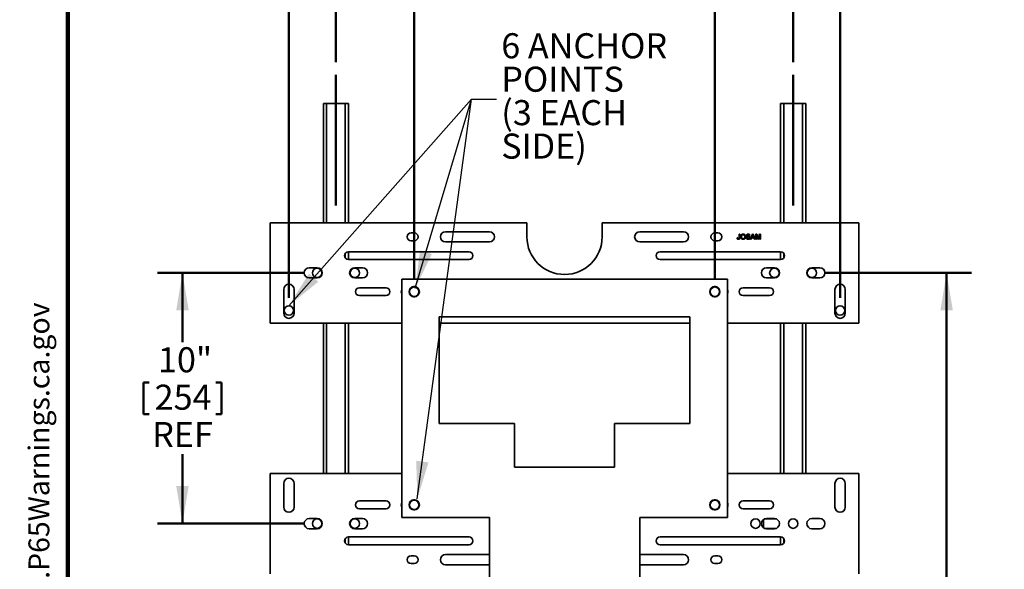
# Model space of a CAD drawing. Units: inches. Extents: x 0.2 to 8.4, y 0.1 to 10.9.
# Drawn here: x 0.2 to 5.1, y 4.1 to 6.9 of the extents above; entities that cross this region are included whole.
import ezdxf

# ---------------------------------------------------------------- set-up
doc = ezdxf.new("R2010")
doc.units = ezdxf.units.IN
doc.header["$MEASUREMENT"] = 0
doc.layers.add('WALL', color=7, linetype='Continuous', lineweight=50)
doc.styles.add('SLDTEXTSTYLE0', font='TXT', dxfattribs={"width": 0.605})
doc.dimstyles.new('SLDDIMSTYLE0', dxfattribs={"dimtxt": 0.121338, "dimasz": 0.1875, "dimexe": 0, "dimexo": 0.0625, "dimgap": 0.030334, "dimtad": 0, "dimtih": 1, "dimtoh": 1, "dimdec": 6, "dimlfac": 8, "dimrnd": 1e-09, "dimzin": 12, "dimdsep": 46, "dimlunit": 5, "dimtxsty": 'SLDTEXTSTYLE0', "dimsah": 1, "dimcen": 0.09, "dimadec": 0, "dimazin": 3, "dimtfac": 1, "dimtdec": 3, "dimtofl": 0, "dimtmove": 0, "dimatfit": 3, "dimfxl": 0, "dimfrac": 2, "dimtolj": 1, "dimtzin": 12, "dimarcsym": 0})
doc.dimstyles.new('SLDDIMSTYLE1', dxfattribs={"dimtxt": 0.121338, "dimasz": 0.1875, "dimexe": 0, "dimexo": 0.0625, "dimgap": 0.030334, "dimtad": 0, "dimtih": 1, "dimtoh": 1, "dimlfac": 8, "dimrnd": 1e-09, "dimzin": 12, "dimdsep": 46, "dimlunit": 5, "dimtxsty": 'SLDTEXTSTYLE0', "dimsah": 1, "dimcen": 0.09, "dimadec": 0, "dimazin": 3, "dimtfac": 1, "dimtdec": 3, "dimtofl": 0, "dimtmove": 0, "dimatfit": 3, "dimfxl": 0, "dimfrac": 2, "dimtolj": 1, "dimtzin": 12, "dimarcsym": 0})
doc.dimstyles.new('SLDDIMSTYLE2', dxfattribs={"dimtxt": 0.121338, "dimasz": 0.1875, "dimexe": 0, "dimexo": 0.0625, "dimgap": 0.030334, "dimtad": 0, "dimtih": 1, "dimtoh": 1, "dimlfac": 8, "dimrnd": 1e-09, "dimzin": 12, "dimdsep": 46, "dimlunit": 5, "dimtxsty": 'SLDTEXTSTYLE0', "dimsah": 1, "dimcen": 0.09, "dimadec": 0, "dimazin": 3, "dimtfac": 1, "dimtdec": 3, "dimtmove": 0, "dimatfit": 0, "dimfxl": 0, "dimfrac": 2, "dimtolj": 1, "dimtzin": 12, "dimarcsym": 0})
doc.dimstyles.new('SLDDIMSTYLE4', dxfattribs={"dimtxt": 0.18, "dimasz": 0.1875, "dimexe": 0, "dimexo": 0.0625, "dimgap": 0, "dimtad": 0, "dimtih": 1, "dimtoh": 1, "dimdec": 0, "dimrnd": 1e-09, "dimzin": 0, "dimdsep": 46, "dimlunit": 5, "dimtxsty": 'Standard', "dimsah": 1, "dimcen": 0.09, "dimadec": 0, "dimazin": 0, "dimtfac": 0.1875, "dimtdec": 0, "dimtofl": 0, "dimtmove": 0, "dimatfit": 3, "dimfxl": 0, "dimfrac": 2, "dimtolj": 1, "dimtzin": 0, "dimarcsym": 0})

# ---------------------------------------------------------------- blocks, each defined once
blk = doc.blocks.new('SW_NOTE_1')
at = {"layer": 'WALL', "color": 0}
for p, q in [((-0.1201, 0.009), (0.029, 0.2671)), ((0.029, 0.2671), (0.1781, 0.009)), ((0.1781, 0.009), (-0.1201, 0.009))]:
    blk.add_line(p, q, dxfattribs=at)
at = {"layer": 'WALL', "color": 0, "insert": (0.0342, 0.2014), "char_height": 0.1562, "attachment_point": 2, "style": 'SLDTEXTSTYLE0'}
blk.add_mtext('!', dxfattribs=at)
blk = doc.blocks.new('prop 65')
at = {"layer": 'WALL', "color": 7}
blk.add_blockref('SW_NOTE_1', (0.1268, -0.0212), dxfattribs=at)
at = {"layer": 'WALL', "insert": (0.3958, 0.1802), "char_height": 0.15625, "attachment_point": 1, "style": 'SLDTEXTSTYLE0'}
blk.add_mtext('WARNING: Cancer and Reproductive Harm - www.P65Warnings.ca.gov', dxfattribs=at)
blk = doc.blocks.new('_D')
at = {"layer": 'WALL'}
for p, q in [((1.7365, 6.6495), (1.7365, 7.9352)), ((4.0178, 6.6495), (4.0178, 7.9352)), ((1.7365, 7.8102), (2.5259, 7.8102)), ((2.6827, 7.7962), (2.6827, 7.6379)), ((2.6827, 7.7962), (2.7105, 7.7962)), ((3.0716, 7.7962), (3.0438, 7.7962)), ((3.0716, 7.7962), (3.0716, 7.6379)), ((4.0178, 7.8102), (3.2284, 7.8102)), ((2.6827, 7.6379), (2.7105, 7.6379)), ((3.0716, 7.6379), (3.0438, 7.6379))]:
    blk.add_line(p, q, dxfattribs=at)
for points in [[(1.7365, 7.8102), (1.924, 7.779), (1.924, 7.8415)], [(4.0178, 7.8102), (3.8303, 7.8415), (3.8303, 7.779)]]:
    blk.add_solid(points, dxfattribs=at)
at = {"layer": 'WALL', "char_height": 0.125, "attachment_point": 1, "style": 'SLDTEXTSTYLE0'}
for s, insert in [('18 1/4"', (2.6161, 7.9713)), ('464', (2.7383, 7.785))]:
    blk.add_mtext(s, dxfattribs=dict(at, insert=insert))
blk = doc.blocks.new('_D_1')
at = {"layer": 'WALL'}
for p, q in [((1.5022, 5.4743), (1.5022, 8.4977)), ((4.2522, 5.4743), (4.2522, 8.4977)), ((1.5022, 8.3727), (2.5369, 8.3727)), ((2.6827, 8.3587), (2.6827, 8.2004)), ((2.6827, 8.3587), (2.7105, 8.3587)), ((3.0716, 8.3587), (3.0438, 8.3587)), ((3.0716, 8.3587), (3.0716, 8.2004)), ((4.2522, 8.3727), (3.2174, 8.3727)), ((2.6827, 8.2004), (2.7105, 8.2004)), ((3.0716, 8.2004), (3.0438, 8.2004))]:
    blk.add_line(p, q, dxfattribs=at)
for points in [[(1.5022, 8.3727), (1.6897, 8.3415), (1.6897, 8.404)], [(4.2522, 8.3727), (4.0647, 8.404), (4.0647, 8.3415)]]:
    blk.add_solid(points, dxfattribs=at)
at = {"layer": 'WALL', "char_height": 0.125, "attachment_point": 1, "style": 'SLDTEXTSTYLE0'}
for s, insert in [('22"', (2.755, 8.5338)), ('559', (2.7383, 8.3475))]:
    blk.add_mtext(s, dxfattribs=dict(at, insert=insert))
blk = doc.blocks.new('_D_2')
at = {"layer": 'WALL'}
for p, q in [((1.5803, 5.5993), (0.8459, 5.5993)), ((0.9709, 5.5993), (0.9709, 5.2537)), ((0.7765, 5.0535), (0.7765, 4.8951)), ((0.7765, 5.0535), (0.8042, 5.0535)), ((1.1653, 5.0535), (1.1376, 5.0535)), ((1.1653, 5.0535), (1.1653, 4.8951)), ((0.7765, 4.8951), (0.8042, 4.8951)), ((1.1653, 4.8951), (1.1376, 4.8951)), ((0.9709, 4.3493), (0.9709, 4.6948)), ((1.5803, 4.3493), (0.8459, 4.3493))]:
    blk.add_line(p, q, dxfattribs=at)
for points in [[(0.9709, 5.5993), (0.9397, 5.4118), (1.0022, 5.4118)], [(0.9709, 4.3493), (1.0022, 4.5368), (0.9397, 4.5368)]]:
    blk.add_solid(points, dxfattribs=at)
at = {"layer": 'WALL', "char_height": 0.125, "attachment_point": 1, "style": 'SLDTEXTSTYLE0'}
for s, insert in [('10"', (0.8488, 5.2286)), ('254', (0.832, 5.0422)), ('REF', (0.8199, 4.8559))]:
    blk.add_mtext(s, dxfattribs=dict(at, insert=insert))
blk = doc.blocks.new('_D_3')
at = {"layer": 'WALL'}
for p, q in [((2.1272, 5.568), (2.1272, 7.3727)), ((3.6272, 5.568), (3.6272, 7.3727)), ((2.6827, 7.3269), (2.6827, 7.1685)), ((2.6827, 7.3269), (2.7105, 7.3269)), ((3.0716, 7.3269), (3.0438, 7.3269)), ((3.0716, 7.3269), (3.0716, 7.1685)), ((2.1272, 7.2477), (1.6272, 7.2477)), ((3.6272, 7.2477), (4.1272, 7.2477)), ((2.6827, 7.1685), (2.7105, 7.1685)), ((3.0716, 7.1685), (3.0438, 7.1685))]:
    blk.add_line(p, q, dxfattribs=at)
for points in [[(2.1272, 7.2477), (1.9397, 7.279), (1.9397, 7.2165)], [(3.6272, 7.2477), (3.8147, 7.2165), (3.8147, 7.279)]]:
    blk.add_solid(points, dxfattribs=at)
at = {"layer": 'WALL', "char_height": 0.125, "attachment_point": 1, "style": 'SLDTEXTSTYLE0'}
for s, insert in [('12"', (2.755, 7.502)), ('305', (2.7383, 7.3157)), ('REF', (2.7261, 7.1294))]:
    blk.add_mtext(s, dxfattribs=dict(at, insert=insert))
blk = doc.blocks.new('_D_4')
at = {"layer": 'WALL'}
for p, q in [((4.174, 5.5993), (4.9084, 5.5993)), ((4.7834, 5.5993), (4.7834, 4.035)), ((4.589, 3.8347), (4.589, 3.6763)), ((4.589, 3.8347), (4.6167, 3.8347)), ((4.9778, 3.8347), (4.9501, 3.8347)), ((4.9778, 3.8347), (4.9778, 3.6763)), ((4.589, 3.6763), (4.6167, 3.6763)), ((4.9778, 3.6763), (4.9501, 3.6763)), ((4.7834, 1.9118), (4.7834, 3.4761)), ((4.3615, 1.9118), (4.9084, 1.9118))]:
    blk.add_line(p, q, dxfattribs=at)
for points in [[(4.7834, 5.5993), (4.7522, 5.4118), (4.8147, 5.4118)], [(4.7834, 1.9118), (4.8147, 2.0993), (4.7522, 2.0993)]]:
    blk.add_solid(points, dxfattribs=at)
at = {"layer": 'WALL', "char_height": 0.125, "attachment_point": 1, "style": 'SLDTEXTSTYLE0'}
for s, insert in [('29 1/2"', (4.5224, 4.0098)), ('749', (4.6445, 3.8235)), ('REF', (4.6324, 3.6372))]:
    blk.add_mtext(s, dxfattribs=dict(at, insert=insert))
blk = doc.blocks.new('SW_NOTE_5')
at = {"layer": 'WALL', "color": 0, "char_height": 0.125, "attachment_point": 1, "style": 'SLDTEXTSTYLE0'}
for s, insert in [('6 ANCHOR', (0.0233, 0.3291)), ('POINTS', (0.0233, 0.1624)), ('(3 EACH', (0.0233, -0.0042)), ('SIDE)', (0.0233, -0.1709))]:
    blk.add_mtext(s, dxfattribs=dict(at, insert=insert))

msp = doc.modelspace()

# ---------------------------------------------------------------- linework, layer by layer
at = {"color": 7, "linetype": 'Continuous', "lineweight": 100}
msp.add_line((0.3984375, 0.0625), (0.3984375, 10.9375), dxfattribs=at)
at = {"color": 7, "linetype": 'Continuous', "lineweight": 35}
for p, q in [((1.67402778, 6.44302178), (1.67402778, 5.84927178)), ((1.67402778, 6.44302178), (1.68965279, 6.44302178)), ((1.68965279, 6.44302178), (1.78340277, 6.44302178)), ((1.78340277, 6.44302178), (1.79902778, 6.44302178)), ((1.79902778, 6.44302178), (1.79902778, 5.84927178)), ((3.95527778, 6.44302178), (3.95527778, 5.84927178)), ((3.95527778, 6.44302178), (3.97090279, 6.44302178)), ((3.97090279, 6.44302178), (4.06465277, 6.44302178)), ((4.06465277, 6.44302178), (4.08027778, 6.44302178)), ((4.08027778, 6.44302178), (4.08027778, 5.84927178)), ((1.40840278, 5.84927178), (1.40840278, 5.34927178)), ((2.68965278, 5.84927178), (1.40840278, 5.84927178)), ((2.68965278, 5.77895928), (2.68965278, 5.84927178)), ((3.06465278, 5.84927178), (3.06465278, 5.77895928)), ((4.34590278, 5.84927178), (3.06465278, 5.84927178)), ((4.34590278, 5.34927178), (4.34590278, 5.84927178)), ((2.12715278, 5.79849053), (2.11152778, 5.79849053)), ((2.50215278, 5.80434991), (2.28340278, 5.80434991)), ((3.47090278, 5.80434991), (3.25215278, 5.80434991)), ((3.64277778, 5.79849053), (3.62715278, 5.79849053)), ((2.11152778, 5.75942803), (2.12715278, 5.75942803)), ((2.28340278, 5.75356866), (2.50215278, 5.75356866)), ((3.25215278, 5.75356866), (3.47090278, 5.75356866)), ((3.62715278, 5.75942803), (3.64277778, 5.75942803)), ((3.73816522, 5.77409314), (3.74173017, 5.77449318)), ((3.7482119, 5.79231793), (3.75177685, 5.79231793)), ((3.7482119, 5.77493374), (3.7482119, 5.79231793)), ((3.75177685, 5.79231793), (3.75177685, 5.77516161)), ((3.7835373, 5.77578953), (3.78710225, 5.77578953)), ((3.80265839, 5.78518803), (3.79909344, 5.78518803)), ((3.80470924, 5.7670392), (3.81474579, 5.79231793)), ((3.80849194, 5.7670392), (3.80470924, 5.7670392)), ((3.8113682, 5.77481727), (3.80849194, 5.7670392)), ((3.82214407, 5.77481727), (3.8113682, 5.77481727)), ((3.81502937, 5.78473228), (3.81244174, 5.77773405)), ((3.81244174, 5.77773405), (3.82107054, 5.77773405)), ((3.81474579, 5.79231793), (3.81876648, 5.79231793)), ((3.82107054, 5.77773405), (3.81861457, 5.78437781)), ((3.81876648, 5.79231793), (3.82880303, 5.7670392)), ((3.82502034, 5.7670392), (3.82214407, 5.77481727)), ((3.82880303, 5.7670392), (3.82502034, 5.7670392)), ((3.83085389, 5.79231793), (3.8362165, 5.79231793)), ((3.83085389, 5.7670392), (3.83085389, 5.79231793)), ((3.83441884, 5.7670392), (3.83085389, 5.7670392)), ((3.84112337, 5.7670392), (3.83441884, 5.78842889)), ((3.83441884, 5.78842889), (3.83441884, 5.7670392)), ((3.8362165, 5.79231793), (3.84186776, 5.77457927)), ((3.84485036, 5.7670392), (3.84112337, 5.7670392)), ((3.84424777, 5.7748831), (3.84984332, 5.79231793)), ((3.85159541, 5.78842889), (3.84485036, 5.7670392)), ((3.84984332, 5.79231793), (3.85516036, 5.79231793)), ((3.85159541, 5.7670392), (3.85159541, 5.78842889)), ((3.85516036, 5.7670392), (3.85159541, 5.7670392)), ((3.85516036, 5.79231793), (3.85516036, 5.7670392)), ((1.79902778, 5.70474053), (1.79902778, 5.66567803)), ((2.40059028, 5.70474053), (1.79902778, 5.70474053)), ((3.95527778, 5.70474053), (3.35371528, 5.70474053)), ((3.95527778, 5.70474053), (3.95527778, 5.66567803)), ((1.79902778, 5.66567803), (2.40059028, 5.66567803)), ((3.35371528, 5.66567803), (3.95527778, 5.66567803)), ((1.64277778, 5.62466241), (1.60371528, 5.62466241)), ((1.65254341, 5.62270928), (1.64277778, 5.62270928)), ((1.83027778, 5.62270928), (1.82051216, 5.62270928)), ((1.86934028, 5.62466241), (1.83027778, 5.62466241)), ((3.92402778, 5.62466241), (3.88496528, 5.62466241)), ((3.93379341, 5.62270928), (3.92402778, 5.62270928)), ((4.11152778, 5.62270928), (4.10176216, 5.62270928)), ((4.15059028, 5.62466241), (4.11152778, 5.62466241)), ((1.60371528, 5.57388116), (1.64277778, 5.57388116)), ((1.64277778, 5.57583428), (1.65254341, 5.57583428)), ((1.82051216, 5.57583428), (1.83027778, 5.57583428)), ((1.83027778, 5.57388116), (1.86934028, 5.57388116)), ((3.68965278, 5.56802178), (2.06465278, 5.56802178)), ((2.06465278, 5.56802178), (2.06465278, 4.38052178)), ((3.68965278, 4.38052178), (3.68965278, 5.56802178)), ((3.88496528, 5.57388116), (3.92402778, 5.57388116)), ((3.92402778, 5.57583428), (3.93379341, 5.57583428)), ((4.10176216, 5.57583428), (4.11152778, 5.57583428)), ((4.11152778, 5.57388116), (4.15059028, 5.57388116)), ((1.47652778, 5.51700616), (1.47652778, 5.39833428)), ((1.52777778, 5.39833428), (1.52777778, 5.51700616)), ((1.98652778, 5.52505303), (1.85371528, 5.52505303)), ((2.13061064, 5.53091241), (2.12369492, 5.53091241)), ((3.63061064, 5.53091241), (3.62369492, 5.53091241)), ((3.90059028, 5.52505303), (3.76777778, 5.52505303)), ((4.22652778, 5.39833428), (4.22652778, 5.51700616)), ((4.27777778, 5.51700616), (4.27777778, 5.39833428)), ((1.85371528, 5.48599053), (1.98652778, 5.48599053)), ((2.12369492, 5.48013116), (2.13061064, 5.48013116)), ((3.62369492, 5.48013116), (3.63061064, 5.48013116)), ((3.76777778, 5.48599053), (3.90059028, 5.48599053)), ((2.25215278, 5.38052178), (2.25215278, 4.84927178)), ((3.50215278, 5.38052178), (2.25215278, 5.38052178)), ((3.50215278, 4.84927178), (3.50215278, 5.38052178)), ((1.40840278, 5.34927178), (2.06465278, 5.34927178)), ((1.67402778, 5.34927178), (1.67402778, 4.59927178)), ((1.79902778, 5.34927178), (1.79902778, 4.59927178)), ((2.25215278, 5.34927178), (3.50215278, 5.34927178)), ((3.68965278, 5.34927178), (4.34590278, 5.34927178)), ((3.95527778, 5.34927178), (3.95527778, 4.59927178)), ((4.08027778, 5.34927178), (4.08027778, 4.59927178)), ((2.25215278, 4.84927178), (2.62715278, 4.84927178)), ((2.62715278, 4.84927178), (2.62715278, 4.63052178)), ((3.12715278, 4.84927178), (3.50215278, 4.84927178)), ((3.12715278, 4.63052178), (3.12715278, 4.84927178)), ((2.62715278, 4.63052178), (3.12715278, 4.63052178)), ((1.40840278, 4.59927178), (2.06465278, 4.59927178)), ((1.40840278, 4.09927178), (1.40840278, 4.59927178)), ((3.68965278, 4.59927178), (4.34590278, 4.59927178)), ((4.34590278, 4.59927178), (4.34590278, 4.09927178)), ((1.47652778, 4.55020928), (1.47652778, 4.43153741)), ((1.52777778, 4.43153741), (1.52777778, 4.55020928)), ((4.22652778, 4.43153741), (4.22652778, 4.55020928)), ((4.27777778, 4.55020928), (4.27777778, 4.43153741)), ((1.85371528, 4.46255303), (1.98652778, 4.46255303)), ((1.98652778, 4.42349053), (1.85371528, 4.42349053)), ((2.12369492, 4.46841241), (2.13061064, 4.46841241)), ((3.62369492, 4.46841241), (3.63061064, 4.46841241)), ((3.76777778, 4.46255303), (3.90059028, 4.46255303)), ((3.90059028, 4.42349053), (3.76777778, 4.42349053)), ((1.60371528, 4.37466241), (1.64277778, 4.37466241)), ((1.65254341, 4.37270928), (1.64277778, 4.37270928)), ((1.83027778, 4.37270928), (1.82051216, 4.37270928)), ((1.83027778, 4.37466241), (1.86934028, 4.37466241)), ((2.06465278, 4.38052178), (2.50215278, 4.38052178)), ((2.13061064, 4.41763116), (2.12369492, 4.41763116)), ((2.50215278, 4.38052178), (2.50215278, 3.88052178)), ((3.25215278, 3.88052178), (3.25215278, 4.38052178)), ((3.25215278, 4.38052178), (3.68965278, 4.38052178)), ((3.63061064, 4.41763116), (3.62369492, 4.41763116)), ((3.93379341, 4.37270928), (3.87519966, 4.37270928)), ((3.88496528, 4.37466241), (3.92402778, 4.37466241)), ((4.11152778, 4.37466241), (4.15059028, 4.37466241)), ((1.64277778, 4.32388116), (1.60371528, 4.32388116)), ((1.64277778, 4.32583428), (1.65254341, 4.32583428)), ((1.82051216, 4.32583428), (1.83027778, 4.32583428)), ((1.86934028, 4.32388116), (1.83027778, 4.32388116)), ((3.87519966, 4.32583428), (3.93379341, 4.32583428)), ((3.92402778, 4.32388116), (3.88496528, 4.32388116)), ((4.15059028, 4.32388116), (4.11152778, 4.32388116)), ((1.79902778, 4.28286553), (1.79902778, 4.24380303)), ((1.79902778, 4.28286553), (2.40059028, 4.28286553)), ((3.35371528, 4.28286553), (3.95527778, 4.28286553)), ((3.95527778, 4.28286553), (3.95527778, 4.24380303)), ((2.40059028, 4.24380303), (1.79902778, 4.24380303)), ((3.95527778, 4.24380303), (3.35371528, 4.24380303)), ((2.11152778, 4.18911553), (2.12715278, 4.18911553)), ((2.28340278, 4.19497491), (2.50215278, 4.19497491)), ((3.25215278, 4.19497491), (3.47090278, 4.19497491)), ((3.62715278, 4.18911553), (3.64277778, 4.18911553)), ((2.12715278, 4.15005303), (2.11152778, 4.15005303)), ((2.50215278, 4.14419366), (2.28340278, 4.14419366)), ((3.47090278, 4.14419366), (3.25215278, 4.14419366)), ((3.64277778, 4.15005303), (3.62715278, 4.15005303))]:
    msp.add_line(p, q, dxfattribs=at)
at = {"color": 8, "linetype": 'Continuous', "lineweight": 35}
for p, q in [((1.68965279, 6.44302178), (1.68965279, 5.84927178)), ((1.78340277, 6.44302178), (1.78340277, 5.84927178)), ((3.97090279, 6.44302178), (3.97090279, 5.84927178)), ((4.06465277, 6.44302178), (4.06465277, 5.84927178)), ((1.78340277, 5.69692802), (1.78340277, 5.67349055)), ((3.97090279, 5.69692802), (3.97090279, 5.67349055)), ((1.68965279, 5.34927178), (1.68965279, 4.59927178)), ((1.78340277, 5.34927178), (1.78340277, 4.59927178)), ((3.97090279, 5.34927178), (3.97090279, 4.59927178)), ((4.06465277, 5.34927178), (4.06465277, 4.59927178)), ((3.86934028, 4.34927178), (3.86934028, 4.36928536)), ((3.86934028, 4.32925821), (3.86934028, 4.34927178)), ((1.78340277, 4.27505302), (1.78340277, 4.25161555)), ((3.97090279, 4.27505302), (3.97090279, 4.25161555))]:
    msp.add_line(p, q, dxfattribs=at)
at = {"color": 7, "linetype": 'Continuous', "lineweight": 35}
for centre, radius in [((1.64277778, 5.59927178), 0.0234375), ((1.83027778, 5.59927178), 0.0234375), ((3.92402778, 5.59927178), 0.0234375), ((4.11152778, 5.59927178), 0.0234375), ((2.12715278, 5.50552178), 0.025625), ((2.12715278, 5.50552178), 0.0234375), ((3.62715278, 5.50552178), 0.025625), ((3.62715278, 5.50552178), 0.0234375), ((1.50215278, 5.41177178), 0.0234375), ((4.25215278, 5.41177178), 0.0234375), ((2.12715278, 4.44302178), 0.025625), ((2.12715278, 4.44302178), 0.0234375), ((3.62715278, 4.44302178), 0.025625), ((3.62715278, 4.44302178), 0.0234375), ((1.64277778, 4.34927178), 0.0234375), ((1.83027778, 4.34927178), 0.0234375), ((3.83027778, 4.34927178), 0.0234375), ((4.01777778, 4.34927178), 0.0234375)]:
    msp.add_circle(centre, radius, dxfattribs=at)
for centre, radius, start, end in [((2.11152778, 5.77895928), 0.01953125, 90, 270), ((2.12715278, 5.77895928), 0.01953125, 270, 90), ((2.28340278, 5.77895928), 0.02539062, 90, 270), ((2.50215278, 5.77895928), 0.02539063, 270, 90), ((3.25215278, 5.77895928), 0.02539063, 90, 270), ((3.47090278, 5.77895928), 0.02539062, 270, 90), ((3.62715278, 5.77895928), 0.01953125, 90, 270), ((3.64277778, 5.77895928), 0.01953125, 270, 90), ((2.87715278, 5.77895928), 0.1875, 180, 0), ((1.79902778, 5.68520928), 0.01953125, 90, 270), ((2.40059028, 5.68520928), 0.01953125, 270, 90), ((3.35371528, 5.68520928), 0.01953125, 90, 270), ((3.95527778, 5.68520928), 0.01953125, 270, 90), ((1.60371528, 5.59927178), 0.02539063, 90, 270), ((1.64277778, 5.59927178), 0.02539063, 270, 90), ((1.83027778, 5.59927178), 0.02539063, 90, 270), ((1.86934028, 5.59927178), 0.02539063, 270, 90), ((3.88496528, 5.59927178), 0.02539063, 90, 270), ((3.92402778, 5.59927178), 0.02539063, 270, 90), ((4.11152778, 5.59927178), 0.02539063, 90, 270), ((4.15059028, 5.59927178), 0.02539063, 270, 90), ((1.50215278, 5.51700616), 0.025625, 0, 180), ((1.85371528, 5.50552178), 0.01953125, 90, 270), ((1.98652778, 5.50552178), 0.01953125, 270, 90), ((2.08809028, 5.50552178), 0.02539063, 157.38013505, 202.61986495), ((3.66621528, 5.50552178), 0.02539062, 337.38013505, 22.61986495), ((3.76777778, 5.50552178), 0.01953125, 90, 270), ((3.90059028, 5.50552178), 0.01953125, 270, 90), ((4.25215278, 5.51700616), 0.025625, 0, 180), ((1.50215278, 5.39833428), 0.025625, 180, 0), ((4.25215278, 5.39833428), 0.025625, 180, 0), ((1.50215278, 4.55020928), 0.025625, 0, 180), ((4.25215278, 4.55020928), 0.025625, 0, 180), ((1.50215278, 4.43153741), 0.025625, 180, 0), ((1.85371528, 4.44302178), 0.01953125, 90, 270), ((1.98652778, 4.44302178), 0.01953125, 270, 90), ((2.08809028, 4.44302178), 0.02539062, 157.38013505, 202.61986495), ((3.66621528, 4.44302178), 0.02539063, 337.38013505, 22.61986495), ((3.76777778, 4.44302178), 0.01953125, 90, 270), ((3.90059028, 4.44302178), 0.01953125, 270, 90), ((4.25215278, 4.43153741), 0.025625, 180, 0), ((1.60371528, 4.34927178), 0.02539063, 90, 270), ((1.64277778, 4.34927178), 0.02539063, 270, 90), ((1.83027778, 4.34927178), 0.02539063, 90, 270), ((1.86934028, 4.34927178), 0.02539063, 270, 90), ((3.88496528, 4.34927178), 0.02539063, 90, 270), ((3.92402778, 4.34927178), 0.02539063, 270, 90), ((4.11152778, 4.34927178), 0.02539063, 90, 270), ((4.15059028, 4.34927178), 0.02539063, 270, 90), ((1.79902778, 4.26333428), 0.01953125, 90, 270), ((2.40059028, 4.26333428), 0.01953125, 270, 90), ((3.35371528, 4.26333428), 0.01953125, 90, 270), ((3.95527778, 4.26333428), 0.01953125, 270, 90), ((2.11152778, 4.16958428), 0.01953125, 90, 270), ((2.12715278, 4.16958428), 0.01953125, 270, 90), ((2.28340278, 4.16958428), 0.02539062, 90, 270), ((3.47090278, 4.16958428), 0.02539062, 270, 90), ((3.62715278, 4.16958428), 0.01953125, 90, 270), ((3.64277778, 4.16958428), 0.01953125, 270, 90)]:
    msp.add_arc(centre, radius, start, end, dxfattribs=at)
for points, knots in [([(3.74481912, 5.76671511), (3.74455551, 5.76672087), (3.74404204, 5.76673209), (3.74329554, 5.76682126), (3.74259407, 5.76695537), (3.74194634, 5.76717108), (3.74133922, 5.76742347), (3.74078447, 5.76774784), (3.74027257, 5.7681221), (3.7398165, 5.76856229), (3.73940525, 5.76905411), (3.73906519, 5.76961289), (3.73876467, 5.7702184), (3.73853779, 5.77088752), (3.73835168, 5.77160784), (3.73823657, 5.77238854), (3.73816096, 5.77322233), (3.73816378, 5.77379757), (3.73816522, 5.77409314)], [0, 0, 0, 0, 0.0693843383, 0.1351528617, 0.1977357095, 0.2570484274, 0.3145896101, 0.3705435278, 0.4258333542, 0.4811588953, 0.5370403966, 0.5941387561, 0.6529749918, 0.7146821562, 0.779789612, 0.8486208733, 0.9222174324, 1, 1, 1, 1]), ([(3.74173017, 5.77449318), (3.7417398, 5.77426855), (3.74175823, 5.77383882), (3.74181932, 5.7732219), (3.74190459, 5.77266079), (3.7420102, 5.77215344), (3.74213322, 5.77169952), (3.74228757, 5.77130267), (3.74245381, 5.77095456), (3.7426582, 5.77066602), (3.74287735, 5.77041941), (3.74311842, 5.77021003), (3.74337832, 5.7700316), (3.74365653, 5.7698842), (3.74395617, 5.76977114), (3.74427413, 5.76969261), (3.74461304, 5.76963824), (3.7448459, 5.76963405), (3.74496597, 5.76963189)], [0, 0, 0, 0, 0.1020387127, 0.1951973892, 0.2812314039, 0.35951733, 0.4303435542, 0.4943707912, 0.552618194, 0.6049018278, 0.6542752933, 0.7020598374, 0.749449665, 0.7970865736, 0.8446124547, 0.8944120717, 0.9455549583, 1, 1, 1, 1]), ([(3.75177685, 5.77516161), (3.75177539, 5.774905), (3.75177257, 5.7744084), (3.75173703, 5.77368533), (3.75167522, 5.77300657), (3.75159758, 5.77237064), (3.75149107, 5.77177887), (3.75135932, 5.77123324), (3.75121001, 5.77072932), (3.75097565, 5.77012788), (3.75061884, 5.76944555), (3.75007285, 5.76872188), (3.74941294, 5.76810453), (3.74864659, 5.76759644), (3.74779219, 5.76720432), (3.74686447, 5.76691962), (3.74586557, 5.76674344), (3.74517433, 5.76672473), (3.74481912, 5.76671511)], [0, 0, 0, 0, 0.0612110272, 0.1184594961, 0.1726331059, 0.223776859, 0.2712457425, 0.3159764809, 0.3576308605, 0.3965150372, 0.4698251775, 0.5405346352, 0.6117536143, 0.6843458494, 0.7589299383, 0.8352216863, 0.9153235255, 1, 1, 1, 1]), ([(3.74496597, 5.76963189), (3.74514054, 5.76963773), (3.74548165, 5.76964915), (3.74597093, 5.76976647), (3.74642682, 5.76994249), (3.74683643, 5.77019951), (3.74720163, 5.77051226), (3.74751227, 5.77088132), (3.7477489, 5.77130783), (3.74789793, 5.77170162), (3.74798935, 5.77205211), (3.74804918, 5.77235659), (3.74809961, 5.77269627), (3.74813771, 5.77307327), (3.74817639, 5.77348652), (3.74819184, 5.7739378), (3.74820985, 5.77442384), (3.7482112, 5.77475986), (3.7482119, 5.77493374)], [0, 0, 0, 0, 0.0735942393, 0.1438030846, 0.2113146184, 0.2791715204, 0.3469047428, 0.4137163819, 0.4817116874, 0.5518807122, 0.5909583408, 0.6345771578, 0.6828680236, 0.7359272416, 0.7945945956, 0.8581034316, 0.9265716694, 1, 1, 1, 1]), ([(3.75631405, 5.77934435), (3.75632284, 5.77985117), (3.75633996, 5.78083867), (3.75649991, 5.78227661), (3.75675963, 5.78362952), (3.75713092, 5.7848973), (3.75760153, 5.78608193), (3.75817366, 5.7871861), (3.75886449, 5.78819731), (3.75964601, 5.78912519), (3.76051892, 5.7899455), (3.76144833, 5.79067405), (3.76244583, 5.79128175), (3.76350221, 5.79178351), (3.76462196, 5.79216874), (3.76580194, 5.79243844), (3.76704088, 5.79261243), (3.76788772, 5.79263201), (3.76832044, 5.79264201)], [0, 0, 0, 0, 0.0752263467, 0.1465747215, 0.2145002518, 0.2795299717, 0.3424029516, 0.4034960527, 0.4637616065, 0.5238643591, 0.5832517243, 0.6413020393, 0.6988977749, 0.7562952438, 0.8146278048, 0.8743247683, 0.9357832839, 1, 1, 1, 1]), ([(3.76830524, 5.76671511), (3.76801471, 5.76671941), (3.76743924, 5.76672793), (3.76658867, 5.76681291), (3.76575926, 5.76694256), (3.76495343, 5.76712974), (3.76417227, 5.76737392), (3.76341486, 5.76766947), (3.76267853, 5.76801244), (3.76197243, 5.76841265), (3.76129895, 5.76885764), (3.76066462, 5.76934519), (3.7600698, 5.76987083), (3.75952402, 5.77044322), (3.75900961, 5.77104163), (3.75854715, 5.77168829), (3.75812152, 5.77236855), (3.75774532, 5.77308895), (3.75740549, 5.77382809), (3.75711916, 5.77458621), (3.75686754, 5.77535214), (3.75666715, 5.77613058), (3.75650747, 5.77691976), (3.75640009, 5.77771835), (3.75632254, 5.77852755), (3.7563169, 5.77907071), (3.75631405, 5.77934435)], [0, 0, 0, 0, 0.0446969999, 0.0885335629, 0.1314091332, 0.1738139421, 0.2157145333, 0.2572471603, 0.2988479642, 0.3406041827, 0.3820294481, 0.42296975, 0.4636322295, 0.5040475437, 0.5445912058, 0.5849639252, 0.6262652163, 0.6679794005, 0.7099427472, 0.7513818551, 0.792618565, 0.8339484357, 0.8750080506, 0.9164455302, 0.9579066137, 1, 1, 1, 1]), ([(3.76834069, 5.78972524), (3.76805666, 5.7897196), (3.76749624, 5.78970847), (3.76667123, 5.78958474), (3.76587583, 5.78939988), (3.76510881, 5.78914143), (3.76437673, 5.78879921), (3.76367579, 5.78837952), (3.76299977, 5.78789379), (3.76235934, 5.78733019), (3.76176231, 5.78668275), (3.76125758, 5.78591943), (3.76083219, 5.78505847), (3.76047699, 5.78410203), (3.76020616, 5.78304273), (3.76001898, 5.7818851), (3.7599008, 5.78062794), (3.75988645, 5.77975649), (3.759879, 5.77930384)], [0, 0, 0, 0, 0.0559431334, 0.1103820357, 0.1640478589, 0.2167594775, 0.2696011346, 0.3230085052, 0.3775814437, 0.4334493367, 0.490921858, 0.5506247709, 0.6131168723, 0.6798607464, 0.751357744, 0.8282611013, 0.9107950321, 1, 1, 1, 1]), ([(3.759879, 5.77930384), (3.75988446, 5.77893889), (3.75989512, 5.77822725), (3.76001699, 5.77718973), (3.76020191, 5.77621077), (3.76045681, 5.77528763), (3.76079945, 5.77442944), (3.76120912, 5.77362795), (3.76169962, 5.7728885), (3.76226012, 5.77221314), (3.76287661, 5.77160645), (3.76353538, 5.77107654), (3.7642366, 5.77063277), (3.76497249, 5.77026635), (3.76574832, 5.76998033), (3.76656178, 5.76977949), (3.76741347, 5.76965388), (3.76799422, 5.76963931), (3.76829005, 5.76963189)], [0, 0, 0, 0, 0.0759644026, 0.148125224, 0.2172006111, 0.2832999094, 0.3472018681, 0.4092995407, 0.4704256161, 0.5315880641, 0.5917391729, 0.6502577443, 0.70730304, 0.764208464, 0.821147532, 0.8791188122, 0.9384228184, 1, 1, 1, 1]), ([(3.76829005, 5.76963189), (3.7685909, 5.76963942), (3.76917996, 5.76965416), (3.77004449, 5.76977758), (3.77086589, 5.76998769), (3.7716523, 5.7702674), (3.7723895, 5.77064551), (3.77309474, 5.77108828), (3.77374879, 5.77162933), (3.77436771, 5.7722371), (3.77492284, 5.77292793), (3.77541539, 5.77368482), (3.77581551, 5.77451911), (3.77616096, 5.77541244), (3.77641392, 5.77638167), (3.77660087, 5.77741579), (3.77671353, 5.77851814), (3.7767254, 5.77927488), (3.77673149, 5.77966337)], [0, 0, 0, 0, 0.0610549117, 0.1195453451, 0.1768063562, 0.232956483, 0.2885834899, 0.3446666617, 0.4016615108, 0.4605400973, 0.5204770623, 0.5812128654, 0.6434307597, 0.7079608695, 0.7753707435, 0.8464136773, 0.9211518872, 1, 1, 1, 1]), ([(3.78029643, 5.77963805), (3.78029117, 5.77932398), (3.78028076, 5.77870347), (3.78021035, 5.7777868), (3.78008655, 5.77689644), (3.77992234, 5.77602974), (3.77970231, 5.7751885), (3.77944083, 5.77437032), (3.77912456, 5.77358007), (3.77876737, 5.77281583), (3.77836321, 5.77208814), (3.77791739, 5.77140206), (3.7774296, 5.77076402), (3.77690725, 5.77016619), (3.77633814, 5.76961926), (3.77572927, 5.76911813), (3.775083, 5.76865805), (3.77439714, 5.7682515), (3.773684, 5.76789514), (3.77295771, 5.76757898), (3.77221771, 5.76730935), (3.77146148, 5.76709085), (3.77069108, 5.76692573), (3.76990869, 5.76680208), (3.76911172, 5.76673089), (3.76857545, 5.7667204), (3.76830524, 5.76671511)], [0, 0, 0, 0, 0.0475595569, 0.0939621052, 0.1391115332, 0.1836263101, 0.2274570284, 0.2707025106, 0.3136105321, 0.3562604511, 0.398366153, 0.439556515, 0.480045383, 0.5198884957, 0.5596577503, 0.5994212547, 0.6392077551, 0.679668375, 0.7200198525, 0.7598588656, 0.7995598848, 0.8391991446, 0.8789560762, 0.9187942693, 0.9590833628, 1, 1, 1, 1]), ([(3.76832044, 5.79264201), (3.76860584, 5.79263703), (3.7691726, 5.79262713), (3.77001051, 5.79255183), (3.77082689, 5.79241743), (3.77162093, 5.79223732), (3.7723948, 5.79200103), (3.77314895, 5.79172208), (3.7738768, 5.79137644), (3.77458317, 5.79098945), (3.77525973, 5.79055659), (3.77589556, 5.79007841), (3.77648914, 5.78955853), (3.77704844, 5.78900548), (3.77755479, 5.78840062), (3.77802912, 5.78776236), (3.77845779, 5.78707938), (3.77884233, 5.78635729), (3.77918615, 5.78560723), (3.77948001, 5.7848261), (3.77973234, 5.78402326), (3.77994357, 5.78319396), (3.78009512, 5.7823385), (3.78021581, 5.78146054), (3.78027933, 5.78055723), (3.78029069, 5.77994703), (3.78029643, 5.77963805)], [0, 0, 0, 0, 0.0430989706, 0.0855867603, 0.1269076657, 0.1679674856, 0.2084495586, 0.2490254246, 0.2892805342, 0.330009849, 0.3705977241, 0.4104659863, 0.4500332159, 0.4896882096, 0.5291164231, 0.5690368071, 0.6097030542, 0.6507589175, 0.6925092624, 0.7342191214, 0.7767069111, 0.8195518402, 0.8633507288, 0.9078385251, 0.9533337036, 1, 1, 1, 1]), ([(3.77673149, 5.77966337), (3.77672933, 5.7799133), (3.77672511, 5.78040358), (3.77666919, 5.78112625), (3.77659707, 5.78182645), (3.77648726, 5.78250326), (3.77633592, 5.78315388), (3.77616827, 5.78378328), (3.77595862, 5.78438601), (3.77572075, 5.78496446), (3.77545457, 5.78551564), (3.77515436, 5.78603491), (3.77482361, 5.78652026), (3.77447123, 5.78698088), (3.77407772, 5.78739895), (3.77366202, 5.78779212), (3.77321469, 5.78815227), (3.7727402, 5.7884795), (3.77224527, 5.78877406), (3.77173093, 5.78902617), (3.77120537, 5.78924761), (3.77065979, 5.78941735), (3.77010173, 5.78955426), (3.76952894, 5.78965825), (3.76893927, 5.7897121), (3.76854165, 5.78972083), (3.76834069, 5.78972524)], [0, 0, 0, 0, 0.0508516158, 0.0997524678, 0.1474376478, 0.1940857839, 0.2391709271, 0.2833398222, 0.3265771497, 0.3689362815, 0.4105718727, 0.4510505935, 0.490876863, 0.5300443325, 0.5689366633, 0.6075778621, 0.6464200965, 0.6856793513, 0.724798585, 0.7635130084, 0.8021725264, 0.8407403616, 0.8796493769, 0.9190706129, 0.9590978622, 1, 1, 1, 1]), ([(3.7941258, 5.76671511), (3.79385057, 5.76671739), (3.79331143, 5.76672183), (3.79251923, 5.76677572), (3.79176005, 5.76685366), (3.79103463, 5.76696975), (3.79034526, 5.76712206), (3.78968945, 5.76730496), (3.78906565, 5.7675156), (3.78847604, 5.76776331), (3.78792216, 5.76805113), (3.78739405, 5.76836161), (3.78690035, 5.76871355), (3.78644, 5.76910142), (3.78600136, 5.76951403), (3.7856026, 5.76996821), (3.78523016, 5.77045069), (3.78489256, 5.77096588), (3.78459096, 5.77150704), (3.78431973, 5.77206508), (3.78409122, 5.77264406), (3.78390706, 5.77324104), (3.78375107, 5.77385203), (3.7836429, 5.77448213), (3.78356336, 5.77512937), (3.78354604, 5.77556817), (3.7835373, 5.77578953)], [0, 0, 0, 0, 0.0524925849, 0.1028254751, 0.1513973395, 0.1980330772, 0.2428758955, 0.2859991684, 0.3278486615, 0.3683945969, 0.4078519911, 0.4468375529, 0.4851660452, 0.5233414045, 0.5616022144, 0.5999198856, 0.6384964264, 0.677790577, 0.7172899892, 0.7566052416, 0.7960678905, 0.835886231, 0.8757136833, 0.9162634539, 0.9577596755, 1, 1, 1, 1]), ([(3.78450956, 5.78571973), (3.78452159, 5.78603313), (3.78454552, 5.78665646), (3.78475779, 5.78757116), (3.78509637, 5.78845135), (3.78548178, 5.78915014), (3.78585764, 5.78967857), (3.78616923, 5.79005913), (3.78651873, 5.79041091), (3.7868954, 5.79073881), (3.78730595, 5.79103795), (3.7877402, 5.7913206), (3.78821388, 5.79156355), (3.78887946, 5.79187277), (3.78976985, 5.79218155), (3.79089074, 5.79245062), (3.79207045, 5.79260906), (3.79287456, 5.79263087), (3.7932852, 5.79264201)], [0, 0, 0, 0, 0.0749954674, 0.1491654404, 0.2236642943, 0.3004120222, 0.3395704846, 0.3789205747, 0.4180957376, 0.4582296768, 0.4984267212, 0.5397075465, 0.5822159516, 0.62582382, 0.7154812649, 0.8073840844, 0.9016341255, 1, 1, 1, 1]), ([(3.78824161, 5.78025584), (3.78794409, 5.78041657), (3.7873698, 5.78072682), (3.78659686, 5.78128155), (3.78594558, 5.78189712), (3.78541871, 5.78257265), (3.78500583, 5.7832967), (3.78472725, 5.78407052), (3.78453645, 5.78488004), (3.78451862, 5.78543672), (3.78450956, 5.78571973)], [0, 0, 0, 0, 0.1448052411, 0.279511801, 0.4063939211, 0.5275015405, 0.6453932905, 0.7618854107, 0.8789420729, 1, 1, 1, 1]), ([(3.78710225, 5.77578953), (3.78714146, 5.77546945), (3.78721679, 5.77485455), (3.78742741, 5.77398302), (3.78769851, 5.77319943), (3.78803628, 5.77249338), (3.78848061, 5.77187332), (3.78901594, 5.77131404), (3.78966608, 5.77082974), (3.79039994, 5.77039874), (3.79121725, 5.77006034), (3.7920898, 5.76980948), (3.79301344, 5.76966084), (3.79364589, 5.76964168), (3.79396882, 5.76963189)], [0, 0, 0, 0, 0.0937964707, 0.180188071, 0.2603631917, 0.3348466761, 0.4070930058, 0.4814483793, 0.5592709138, 0.6422698113, 0.7285859446, 0.8159775453, 0.9060351299, 1, 1, 1, 1]), ([(3.79342699, 5.78972524), (3.79320234, 5.78972354), (3.79276747, 5.78972027), (3.79213881, 5.78966051), (3.79155613, 5.78957853), (3.79102042, 5.78945761), (3.79053344, 5.78929931), (3.79008797, 5.78911651), (3.78969646, 5.78888487), (3.78934979, 5.78862684), (3.78905074, 5.78834134), (3.78879301, 5.7880405), (3.78856507, 5.78773316), (3.78838795, 5.7874025), (3.78824375, 5.78706105), (3.78815072, 5.78670241), (3.78808486, 5.78633319), (3.788078, 5.78608126), (3.7880745, 5.78595267)], [0, 0, 0, 0, 0.0915110363, 0.1771428603, 0.2571084852, 0.3311983994, 0.4005922945, 0.4656249598, 0.5269734913, 0.5854431157, 0.6413985081, 0.6950441673, 0.7467815515, 0.7969589346, 0.8475448624, 0.8974385414, 0.9476489189, 1, 1, 1, 1]), ([(3.7880745, 5.78595267), (3.78808372, 5.78573518), (3.7881016, 5.78531306), (3.78828419, 5.78471335), (3.78856501, 5.78416668), (3.78884167, 5.78386924), (3.78898093, 5.78371951)], [0, 0, 0, 0, 0.2627412305, 0.5099565029, 0.7533267184, 1, 1, 1, 1]), ([(3.79704764, 5.77745553), (3.79695858, 5.77749208), (3.79675739, 5.77757465), (3.79641254, 5.77768395), (3.79600334, 5.77782529), (3.79551995, 5.77797084), (3.79496496, 5.77812482), (3.79433929, 5.7782991), (3.7936433, 5.77848444), (3.79289672, 5.77868171), (3.7921429, 5.7788823), (3.79142271, 5.77908309), (3.79076011, 5.7792869), (3.79014966, 5.77948316), (3.78959451, 5.77968021), (3.78909308, 5.77987269), (3.78864475, 5.78005667), (3.78837093, 5.78019195), (3.78824161, 5.78025584)], [0, 0, 0, 0, 0.03120011115, 0.07048671902, 0.11721483002, 0.171575527, 0.23412197849, 0.30396263967, 0.38215564016, 0.46764622207, 0.5543353814, 0.63507446567, 0.71003668788, 0.77909240377, 0.84296564535, 0.90100120685, 0.95324625646, 1, 1, 1, 1]), ([(3.78898093, 5.78371951), (3.78906872, 5.78364469), (3.78926286, 5.78347922), (3.78962409, 5.78326024), (3.79007196, 5.78303899), (3.79060946, 5.78281905), (3.79123567, 5.78259775), (3.79194957, 5.78236989), (3.7927539, 5.78214358), (3.79362413, 5.7819255), (3.79450327, 5.78170654), (3.79533874, 5.78148842), (3.79610585, 5.7812817), (3.79680338, 5.78108008), (3.79743204, 5.78088412), (3.79798965, 5.78068973), (3.79848073, 5.78051094), (3.79878157, 5.78038515), (3.79892127, 5.78032674)], [0, 0, 0, 0, 0.0327432182, 0.0724096055, 0.1196114858, 0.1746729152, 0.2373450902, 0.3083524168, 0.3876300478, 0.4747836156, 0.563332316, 0.6451362168, 0.7202025267, 0.7891341563, 0.8514970736, 0.9073306044, 0.9569686823, 1, 1, 1, 1]), ([(3.7932852, 5.79264201), (3.79373468, 5.79263171), (3.79460991, 5.79261166), (3.79588164, 5.79244481), (3.79706781, 5.79215829), (3.79799805, 5.79183755), (3.79868576, 5.79151285), (3.79917433, 5.79125949), (3.79962782, 5.79096656), (3.80005031, 5.79064956), (3.80044573, 5.79030864), (3.80080391, 5.78993569), (3.80114041, 5.78954344), (3.80153584, 5.78898028), (3.8019622, 5.78823495), (3.80233085, 5.78726934), (3.80258411, 5.78625021), (3.80263338, 5.78554567), (3.80265839, 5.78518803)], [0, 0, 0, 0, 0.1004750608, 0.1956443032, 0.2860833791, 0.3729828805, 0.4150256682, 0.4560516735, 0.4959387495, 0.5355660888, 0.5740871099, 0.6125192875, 0.6510809601, 0.6895131377, 0.7662374603, 0.8423504389, 0.9199744947, 1, 1, 1, 1]), ([(3.79909344, 5.78518803), (3.79907079, 5.78536904), (3.79902646, 5.78572323), (3.79891651, 5.78623596), (3.79876237, 5.78671217), (3.79858183, 5.78715629), (3.79836298, 5.7875637), (3.79810786, 5.78793831), (3.79781337, 5.78827572), (3.79748708, 5.78858483), (3.79711907, 5.78885397), (3.79671122, 5.7890876), (3.79626285, 5.78928497), (3.79577436, 5.78944661), (3.79524564, 5.78957195), (3.79467549, 5.78966414), (3.79406414, 5.78971136), (3.79364312, 5.78972053), (3.79342699, 5.78972524)], [0, 0, 0, 0, 0.0671554674, 0.1314033465, 0.1927317719, 0.2512526592, 0.3077037299, 0.3626989163, 0.4177783328, 0.4723043858, 0.5278725998, 0.5852299868, 0.645056576, 0.7079523564, 0.774434272, 0.8449404314, 0.9204035945, 1, 1, 1, 1]), ([(3.79396882, 5.76963189), (3.7942546, 5.76963718), (3.7948118, 5.76964749), (3.79561785, 5.76977138), (3.79637635, 5.76994711), (3.79707318, 5.77021293), (3.79770576, 5.77053572), (3.79825509, 5.77092614), (3.79872408, 5.77136643), (3.79909133, 5.77186818), (3.79937984, 5.77239393), (3.79959149, 5.77293434), (3.79971756, 5.77348643), (3.79973363, 5.7738579), (3.79974161, 5.7740425)], [0, 0, 0, 0, 0.1055838864, 0.2058681333, 0.3009467177, 0.3930019286, 0.4809485116, 0.5628738663, 0.6414613436, 0.7177416182, 0.7917717603, 0.862716393, 0.9317768462, 1, 1, 1, 1]), ([(3.80330656, 5.77421467), (3.80329337, 5.7738843), (3.80326717, 5.77322841), (3.80304166, 5.77226159), (3.80268738, 5.77132474), (3.8022719, 5.77058131), (3.80187915, 5.77001343), (3.80154922, 5.76960526), (3.80118335, 5.76922785), (3.80079054, 5.76886938), (3.80036774, 5.76853714), (3.7999114, 5.76823104), (3.79942632, 5.76794788), (3.79873364, 5.76760284), (3.79781364, 5.76724189), (3.79664175, 5.7669413), (3.79540672, 5.7667463), (3.79455868, 5.76672565), (3.7941258, 5.76671511)], [0, 0, 0, 0, 0.07481596665, 0.14853456051, 0.2238723273, 0.30129712094, 0.34089362902, 0.38034006207, 0.42012658873, 0.45994990708, 0.50083115556, 0.5419071756, 0.58443879415, 0.62808017133, 0.71726667991, 0.80786000642, 0.90192465584, 1, 1, 1, 1]), ([(3.79974161, 5.7740425), (3.79973307, 5.77422523), (3.79971639, 5.77458238), (3.79960769, 5.77510235), (3.79940108, 5.77557827), (3.79913298, 5.77602957), (3.79876001, 5.77644219), (3.7982888, 5.77682238), (3.79770898, 5.77716706), (3.79727622, 5.77735583), (3.79704764, 5.77745553)], [0, 0, 0, 0, 0.11776751921, 0.23017644854, 0.33984295897, 0.45062525992, 0.56694288887, 0.69602130645, 0.83943836023, 1, 1, 1, 1]), ([(3.79892127, 5.78032674), (3.79910302, 5.78024294), (3.79945977, 5.78007845), (3.79996516, 5.77979762), (3.80043674, 5.77950599), (3.8008707, 5.77919571), (3.80126564, 5.77886613), (3.80162598, 5.77852102), (3.8019539, 5.77816233), (3.80223615, 5.77777857), (3.80248959, 5.77738526), (3.80271136, 5.77697691), (3.80288993, 5.7765511), (3.80304655, 5.77611297), (3.8031592, 5.77565765), (3.80324754, 5.77518974), (3.80329907, 5.77470703), (3.80330404, 5.77438021), (3.80330656, 5.77421467)], [0, 0, 0, 0, 0.074931306, 0.1470775964, 0.2163644562, 0.2825027309, 0.3466877108, 0.4088355551, 0.4692619873, 0.5284320433, 0.587001338, 0.6444163938, 0.7021887903, 0.7597671795, 0.8184897928, 0.8776328274, 0.9380195663, 1, 1, 1, 1]), ([(3.81675614, 5.78940115), (3.81665945, 5.78900099), (3.81646568, 5.78819902), (3.81605996, 5.78702403), (3.81559583, 5.78585978), (3.81521891, 5.78510955), (3.81502937, 5.78473228)], [0, 0, 0, 0, 0.24729405, 0.4956077709, 0.7463591728, 1, 1, 1, 1]), ([(3.81861457, 5.78437781), (3.81852042, 5.78463452), (3.81833633, 5.78513643), (3.8180618, 5.78586566), (3.817811, 5.78655817), (3.81756506, 5.78720402), (3.81734305, 5.78781261), (3.81713842, 5.78837981), (3.81693604, 5.78890169), (3.81681459, 5.78923887), (3.81675614, 5.78940115)], [0, 0, 0, 0, 0.15314810859, 0.29943346883, 0.43642635146, 0.56567057296, 0.68650831029, 0.79926851606, 0.9033947408, 1, 1, 1, 1]), ([(3.84186776, 5.77457927), (3.84192995, 5.77437832), (3.84205023, 5.7739897), (3.84222858, 5.77342849), (3.84239086, 5.77290698), (3.84253701, 5.77242349), (3.84267493, 5.77198044), (3.84279436, 5.77157418), (3.84290853, 5.77120924), (3.84297544, 5.7709773), (3.84300712, 5.77086747)], [0, 0, 0, 0, 0.1625255217, 0.314314898, 0.4549784905, 0.5845192374, 0.7045671033, 0.8134949897, 0.9116812597, 1, 1, 1, 1]), ([(3.84300712, 5.77086747), (3.84304241, 5.77098736), (3.84311751, 5.7712425), (3.84323926, 5.77164366), (3.8433688, 5.77208758), (3.84352382, 5.77256665), (3.84368541, 5.77308837), (3.84385503, 5.77365231), (3.84405067, 5.77425284), (3.84418069, 5.77466859), (3.84424777, 5.7748831)], [0, 0, 0, 0, 0.0892047702, 0.1898334557, 0.299232592, 0.4192609378, 0.5492073902, 0.6890743637, 0.8395791979, 1, 1, 1, 1])]:
    msp.add_open_spline(points, degree=3, knots=knots, dxfattribs=at)
at = {"layer": 'WALL'}
for p, q in [((1.73652778, 5.93508181), (1.73652778, 6.5870104)), ((4.01777778, 6.5870104), (4.01777778, 5.93508181))]:
    msp.add_line(p, q, dxfattribs=at)

# ---------------------------------------------------------------- block references
msp.add_blockref('SW_NOTE_5', (2.53827342, 6.46480819), dxfattribs=at)
at = {"layer": 'WALL', "xscale": 0.6666666666666666, "yscale": 0.6666666666666666, "zscale": 0.6666666666666666, "rotation": 90.0000000000002}
msp.add_blockref('prop 65', (0.32276931, 0.5625), dxfattribs=at)

# ---------------------------------------------------------------- dimensions: what is measured, and where the dimension line sits
at = {"layer": 'WALL'}
for base, p1, p2, dimstyle, picture, middle in [((4.25215278, 8.37270928), (1.50215278, 5.41177178), (4.25215278, 5.41177178), 'SLDDIMSTYLE1', '_D_1', (2.87715278, 8.37270928)), ((4.01777778, 7.81020928), (1.73652778, 6.5870104), (4.01777778, 6.5870104), 'SLDDIMSTYLE0', '_D', (2.87715278, 7.81020928))]:
    dim = msp.add_linear_dim(base=base, p1=p1, p2=p2, dimstyle=dimstyle, dxfattribs=at)
    dim.commit()
    dim.dimension.update_dxf_attribs({"geometry": picture, "text_midpoint": middle, "dimtype": 160})
dim = msp.add_linear_dim(base=(3.62715278, 7.24770928), p1=(2.12715278, 5.50552178), p2=(3.62715278, 5.50552178), text='<>\\PREF', dimstyle='SLDDIMSTYLE2', dxfattribs=at)
dim.commit()
dim.dimension.update_dxf_attribs({"geometry": '_D_3', "text_midpoint": (2.87715278, 7.24770928), "dimtype": 160})
for base, p1, p2, dimstyle, picture, middle in [((0.97090278, 4.34927178), (1.64277778, 5.59927178), (1.64277778, 4.34927178), 'SLDDIMSTYLE1', '_D_2', (0.97090278, 4.97427178)), ((4.78340278, 1.91177178), (4.11152778, 5.59927178), (4.29902778, 1.91177178), 'SLDDIMSTYLE0', '_D_4', (4.78340278, 3.75552178))]:
    dim = msp.add_linear_dim(base=base, p1=p1, p2=p2, angle=90, text='<>\\PREF', dimstyle=dimstyle, dxfattribs=at)
    dim.commit()
    dim.dimension.update_dxf_attribs({"geometry": picture, "text_midpoint": middle, "dimtype": 160})

# ---------------------------------------------------------------- leaders
for points in [[(1.50095381, 5.43517859), (2.41327342, 6.46480819), (2.53827342, 6.46480819)], [(2.1322096, 5.52265989), (2.41327342, 6.46480819), (2.53827342, 6.46480819)], [(2.14260394, 4.47283144), (2.41327342, 6.46480819), (2.53827342, 6.46480819)]]:
    msp.add_leader(points, dimstyle='SLDDIMSTYLE4', dxfattribs=at)

doc.saveas('drawing.dxf')
